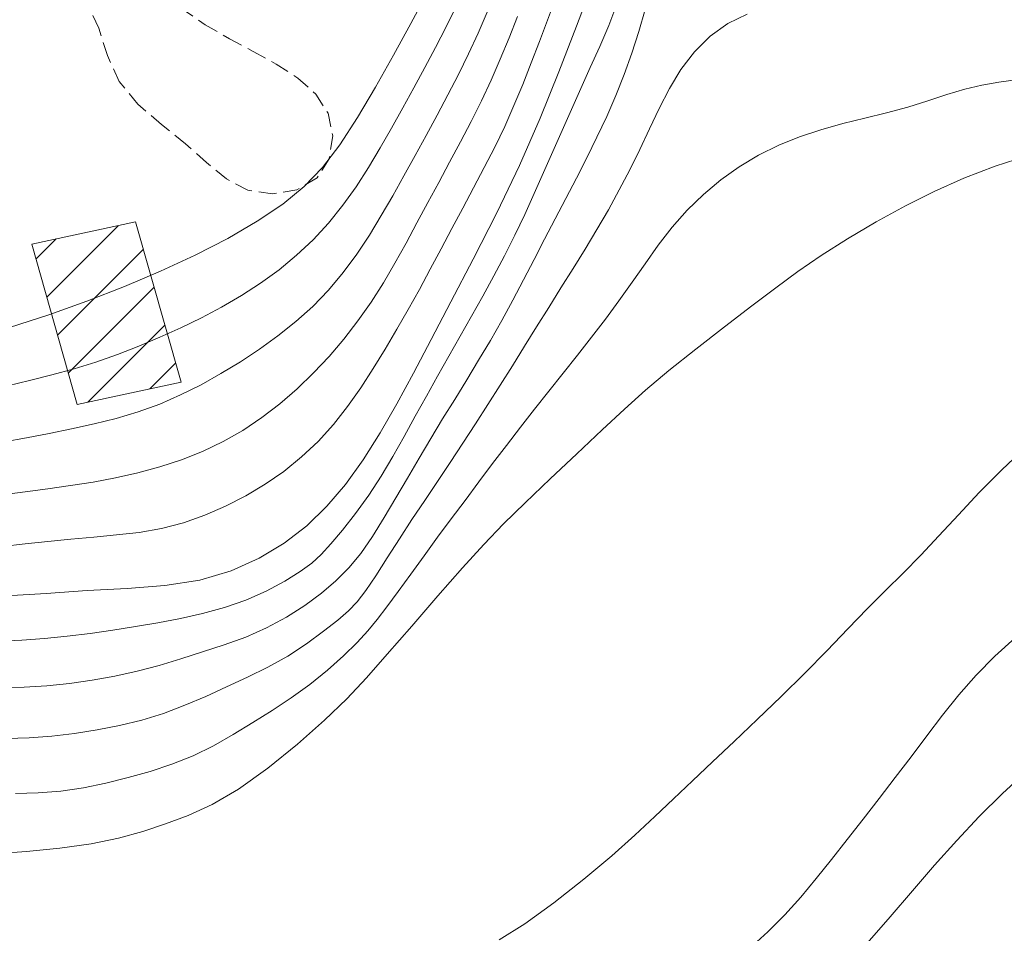
# Model space of a CAD drawing. Extents: x 755731 to 766125, y 5645207 to 5651151.
# Drawn here: x 758070 to 758141, y 5646632 to 5646698 of the extents above; entities that cross this region are included whole.
import ezdxf

# ---------------------------------------------------------------- set-up
doc = ezdxf.new("R2010")
doc.units = 0
doc.header["$MEASUREMENT"] = 0
for name, pattern in [('T01', [10000, 10000]), ('T03', [35, 7.5, -2.5, 2.5, -2.5, 5, -2.5, 2.5, -2.5, 5, -2.5]), ('T20', [1.5, 1, -0.5])]:
    doc.linetypes.add(name, pattern=pattern)
for name, color, linetype, lineweight in [('ACHURADO_CONSTRUCCION', 42, 'CONTINUOUS', 5), ('CONSTRUCCION', 42, 'CONTINUOUS', 9), ('CURVA_DE_NIVEL_INDICE', 254, 'CONTINUOUS', 5), ('CURVA_DE_NIVEL_SECUND', 255, 'T03', 5), ('VEGETACION', 92, 'CONTINUOUS', 5)]:
    doc.layers.add(name, color=color, linetype=linetype, lineweight=lineweight)

msp = doc.modelspace()

# ---------------------------------------------------------------- linework, layer by layer
at = {"layer": 'ACHURADO_CONSTRUCCION', "linetype": 'T01'}
for p, q in [((758071.536, 5646678.357, 216), (758076.716, 5646683.537, 216)), ((758070.756, 5646681.107, 216), (758072.216, 5646682.577, 216)), ((758072.326, 5646675.607, 216), (758078.536, 5646681.817, 216)), ((758073.106, 5646672.857, 216), (758079.316, 5646679.067, 216)), ((758074.526, 5646670.747, 216), (758080.096, 5646676.317, 216)), ((758079.026, 5646671.707, 216), (758080.886, 5646673.567, 216))]:
    msp.add_line(p, q, dxfattribs=at)
at = {"layer": 'CONSTRUCCION'}
for p, q in [((758070.446, 5646682.197, 216), (758077.966, 5646683.807, 216)), ((758077.966, 5646683.807, 216), (758081.276, 5646672.187, 216)), ((758073.756, 5646670.577, 216), (758070.446, 5646682.197, 216)), ((758081.276, 5646672.187, 216), (758073.756, 5646670.577, 216))]:
    msp.add_line(p, q, dxfattribs=at)
at = {"layer": 'CURVA_DE_NIVEL_INDICE'}
for p, q in [((758109.961, 5646698, 446), (758111.185, 5646701.237, 446)), ((758099.144, 5646700.47, 436), (758097.945, 5646698.198, 436)), ((758097.945, 5646698.198, 436), (758096.684, 5646695.91, 436)), ((758108.686, 5646694.691, 446), (758109.961, 5646698, 446)), ((758096.684, 5646695.91, 436), (758095.384, 5646693.596, 436)), ((758107.327, 5646691.327, 446), (758108.686, 5646694.691, 446)), ((758095.384, 5646693.596, 436), (758094.076, 5646691.374, 436)), ((758094.076, 5646691.374, 436), (758092.793, 5646689.392, 436)), ((758105.831, 5646687.908, 446), (758107.327, 5646691.327, 446)), ((758092.793, 5646689.392, 436), (758091.539, 5646687.753, 436)), ((758140.333, 5646687.852, 456), (758142.829, 5646688.661, 456)), ((758091.539, 5646687.753, 436), (758090.208, 5646686.369, 436)), ((758104.177, 5646684.462, 446), (758105.831, 5646687.908, 446)), ((758138.048, 5646686.974, 456), (758140.333, 5646687.852, 456)), ((758135.909, 5646686.022, 456), (758138.048, 5646686.974, 456)), ((758090.208, 5646686.369, 436), (758088.664, 5646685.107, 436)), ((758133.811, 5646684.97, 456), (758135.909, 5646686.022, 456)), ((758088.664, 5646685.107, 436), (758086.806, 5646683.857, 436)), ((758131.687, 5646683.809, 456), (758133.811, 5646684.97, 456)), ((758102.471, 5646681.115, 446), (758104.177, 5646684.462, 446)), ((758086.806, 5646683.857, 436), (758084.666, 5646682.615, 436)), ((758129.612, 5646682.592, 456), (758131.687, 5646683.809, 456)), ((758084.666, 5646682.615, 436), (758082.309, 5646681.402, 436)), ((758127.701, 5646681.385, 456), (758129.612, 5646682.592, 456)), ((758082.309, 5646681.402, 436), (758079.796, 5646680.236, 436)), ((758126.014, 5646680.228, 456), (758127.701, 5646681.385, 456)), ((758100.851, 5646678.018, 446), (758102.471, 5646681.115, 446)), ((758079.796, 5646680.236, 436), (758077.167, 5646679.123, 436)), ((758124.404, 5646679.044, 456), (758126.014, 5646680.228, 456)), ((758077.167, 5646679.123, 436), (758074.456, 5646678.068, 436)), ((758122.671, 5646677.725, 456), (758124.404, 5646679.044, 456)), ((758074.456, 5646678.068, 436), (758071.688, 5646677.075, 436)), ((758099.419, 5646675.281, 446), (758100.851, 5646678.018, 446)), ((758120.685, 5646676.207, 456), (758122.671, 5646677.725, 456)), ((758071.688, 5646677.075, 436), (758068.842, 5646676.152, 436)), ((758118.602, 5646674.594, 456), (758120.685, 5646676.207, 456)), ((758098.135, 5646672.847, 446), (758099.419, 5646675.281, 446)), ((758116.646, 5646673.032, 456), (758118.602, 5646674.594, 456)), ((758096.924, 5646670.62, 446), (758098.135, 5646672.847, 446)), ((758114.97, 5646671.615, 456), (758116.646, 5646673.032, 456)), ((758113.432, 5646670.235, 456), (758114.97, 5646671.615, 456)), ((758095.721, 5646668.523, 446), (758096.924, 5646670.62, 446)), ((758111.814, 5646668.732, 456), (758113.432, 5646670.235, 456)), ((758094.493, 5646666.566, 446), (758095.721, 5646668.523, 446)), ((758109.973, 5646667.003, 456), (758111.814, 5646668.732, 456)), ((758108.044, 5646665.177, 456), (758109.973, 5646667.003, 456)), ((758093.214, 5646664.782, 446), (758094.493, 5646666.566, 446)), ((758091.859, 5646663.191, 446), (758093.214, 5646664.782, 446)), ((758106.233, 5646663.44, 456), (758108.044, 5646665.177, 456)), ((758104.676, 5646661.908, 456), (758106.233, 5646663.44, 456)), ((758090.389, 5646661.781, 446), (758091.859, 5646663.191, 446)), ((758103.231, 5646660.416, 456), (758104.676, 5646661.908, 456)), ((758088.766, 5646660.528, 446), (758090.389, 5646661.781, 446)), ((758086.952, 5646659.423, 446), (758088.766, 5646660.528, 446)), ((758101.684, 5646658.727, 456), (758103.231, 5646660.416, 456)), ((758084.919, 5646658.509, 446), (758086.952, 5646659.423, 446)), ((758082.643, 5646657.842, 446), (758084.919, 5646658.509, 446)), ((758099.895, 5646656.691, 456), (758101.684, 5646658.727, 456)), ((758080.111, 5646657.448, 446), (758082.643, 5646657.842, 446)), ((758071.485, 5646656.876, 446), (758074.464, 5646657.072, 446)), ((758074.464, 5646657.072, 446), (758077.366, 5646657.232, 446)), ((758077.366, 5646657.232, 446), (758080.111, 5646657.448, 446)), ((758068.601, 5646656.695, 446), (758071.485, 5646656.876, 446)), ((758098.008, 5646654.506, 456), (758099.895, 5646656.691, 456)), ((758096.239, 5646652.458, 456), (758098.008, 5646654.506, 456)), ((758094.728, 5646650.746, 456), (758096.239, 5646652.458, 456)), ((758093.296, 5646649.228, 456), (758094.728, 5646650.746, 456)), ((758091.688, 5646647.678, 456), (758093.296, 5646649.228, 456)), ((758089.729, 5646645.948, 456), (758091.688, 5646647.678, 456)), ((758087.569, 5646644.201, 456), (758089.729, 5646645.948, 456)), ((758085.441, 5646642.682, 456), (758087.569, 5646644.201, 456)), ((758083.524, 5646641.567, 456), (758085.441, 5646642.682, 456)), ((758081.785, 5646640.777, 456), (758083.524, 5646641.567, 456)), ((758080.141, 5646640.165, 456), (758081.785, 5646640.777, 456)), ((758078.501, 5646639.614, 456), (758080.141, 5646640.165, 456)), ((758074.766, 5646638.707, 456), (758076.75, 5646639.119, 456)), ((758076.75, 5646639.119, 456), (758078.501, 5646639.614, 456)), ((758070.074, 5646638.164, 456), (758072.486, 5646638.393, 456)), ((758072.486, 5646638.393, 456), (758074.766, 5646638.707, 456)), ((758067.751, 5646637.998, 456), (758070.074, 5646638.164, 456))]:
    msp.add_line(p, q, dxfattribs=at)
at = {"layer": 'CURVA_DE_NIVEL_SECUND'}
for p, q in [((758108.433, 5646700.015, 444), (758107.855, 5646698.453, 444)), ((758101.235, 5646699.441, 438), (758100.502, 5646697.949, 438)), ((758103.481, 5646699.03, 440), (758102.818, 5646697.504, 440)), ((758112.296, 5646698.054, 448), (758112.889, 5646699.603, 448)), ((758114.486, 5646697.624, 450), (758114.938, 5646699.205, 450)), ((758105.064, 5646697.16, 442), (758105.678, 5646698.708, 442)), ((758107.855, 5646698.453, 444), (758107.266, 5646696.895, 444)), ((758120.923, 5646698.21, 452), (758122.341, 5646698.89, 452)), ((758100.502, 5646697.949, 438), (758099.739, 5646696.47, 438)), ((758111.642, 5646696.525, 448), (758112.296, 5646698.054, 448)), ((758113.982, 5646696.054, 450), (758114.486, 5646697.624, 450)), ((758119.642, 5646697.281, 452), (758120.923, 5646698.21, 452)), ((758102.818, 5646697.504, 440), (758102.12, 5646695.994, 440)), ((758104.428, 5646695.622, 442), (758105.064, 5646697.16, 442)), ((758107.266, 5646696.895, 444), (758106.666, 5646695.34, 444)), ((758118.51, 5646696.144, 452), (758119.642, 5646697.281, 452)), ((758099.739, 5646696.47, 438), (758098.958, 5646695.001, 438)), ((758110.958, 5646695.005, 448), (758111.642, 5646696.525, 448)), ((758102.12, 5646695.994, 440), (758101.389, 5646694.498, 440)), ((758103.762, 5646694.096, 442), (758104.428, 5646695.622, 442)), ((758113.423, 5646694.502, 450), (758113.982, 5646696.054, 450)), ((758117.529, 5646694.858, 452), (758118.51, 5646696.144, 452)), ((758098.958, 5646695.001, 438), (758098.164, 5646693.538, 438)), ((758106.666, 5646695.34, 444), (758106.057, 5646693.789, 444)), ((758110.27, 5646693.486, 448), (758110.958, 5646695.005, 448)), ((758116.694, 5646693.476, 452), (758117.529, 5646694.858, 452)), ((758101.389, 5646694.498, 440), (758100.629, 5646693.017, 440)), ((758103.059, 5646692.587, 442), (758103.762, 5646694.096, 442)), ((758112.809, 5646692.971, 450), (758113.423, 5646694.502, 450)), ((758140.587, 5646693.951, 454), (758141.833, 5646694.118, 454)), ((758098.164, 5646693.538, 438), (758097.361, 5646692.078, 438)), ((758106.057, 5646693.789, 444), (758105.424, 5646692.249, 444)), ((758109.587, 5646691.965, 448), (758110.27, 5646693.486, 448)), ((758115.957, 5646692.031, 452), (758116.694, 5646693.476, 452)), ((758136.818, 5646693.045, 454), (758138.123, 5646693.442, 454)), ((758138.123, 5646693.442, 454), (758139.366, 5646693.738, 454)), ((758139.366, 5646693.738, 454), (758140.587, 5646693.951, 454)), ((758100.629, 5646693.017, 440), (758099.846, 5646691.545, 440)), ((758102.316, 5646691.096, 442), (758103.059, 5646692.587, 442)), ((758112.148, 5646691.459, 450), (758112.809, 5646692.971, 450)), ((758133.981, 5646692.137, 454), (758135.439, 5646692.59, 454)), ((758135.439, 5646692.59, 454), (758136.818, 5646693.045, 454)), ((758097.361, 5646692.078, 438), (758096.552, 5646690.622, 438)), ((758105.424, 5646692.249, 444), (758104.751, 5646690.727, 444)), ((758108.909, 5646690.442, 448), (758109.587, 5646691.965, 448)), ((758115.259, 5646690.553, 452), (758115.957, 5646692.031, 452)), ((758132.447, 5646691.727, 454), (758133.981, 5646692.137, 454)), ((758099.846, 5646691.545, 440), (758099.051, 5646690.08, 440)), ((758111.444, 5646689.96, 450), (758112.148, 5646691.459, 450)), ((758129.266, 5646690.943, 454), (758130.864, 5646691.342, 454)), ((758130.864, 5646691.342, 454), (758132.447, 5646691.727, 454)), ((758096.552, 5646690.622, 438), (758095.726, 5646689.177, 438)), ((758101.544, 5646689.618, 442), (758102.316, 5646691.096, 442)), ((758104.751, 5646690.727, 444), (758104.028, 5646689.229, 444)), ((758108.239, 5646688.916, 448), (758108.909, 5646690.442, 448)), ((758114.553, 5646689.07, 452), (758115.259, 5646690.553, 452)), ((758126.133, 5646689.982, 454), (758127.684, 5646690.499, 454)), ((758127.684, 5646690.499, 454), (758129.266, 5646690.943, 454)), ((758099.051, 5646690.08, 440), (758098.251, 5646688.618, 440)), ((758110.708, 5646688.471, 450), (758111.444, 5646689.96, 450)), ((758124.621, 5646689.372, 454), (758126.133, 5646689.982, 454)), ((758095.726, 5646689.177, 438), (758094.869, 5646687.753, 438)), ((758100.756, 5646688.148, 442), (758101.544, 5646689.618, 442)), ((758104.028, 5646689.229, 444), (758103.266, 5646687.748, 444)), ((758113.823, 5646687.593, 452), (758114.553, 5646689.07, 452)), ((758123.159, 5646688.649, 454), (758124.621, 5646689.372, 454)), ((758098.251, 5646688.618, 440), (758097.444, 5646687.161, 440)), ((758107.57, 5646687.39, 448), (758108.239, 5646688.916, 448)), ((758109.948, 5646686.988, 450), (758110.708, 5646688.471, 450)), ((758121.756, 5646687.812, 454), (758123.159, 5646688.649, 454)), ((758094.869, 5646687.753, 438), (758093.968, 5646686.361, 438)), ((758099.966, 5646686.681, 442), (758100.756, 5646688.148, 442)), ((758103.266, 5646687.748, 444), (758102.486, 5646686.275, 444)), ((758113.063, 5646686.128, 452), (758113.823, 5646687.593, 452)), ((758120.421, 5646686.863, 454), (758121.756, 5646687.812, 454)), ((758097.444, 5646687.161, 440), (758096.628, 5646685.71, 440)), ((758106.894, 5646685.868, 448), (758107.57, 5646687.39, 448)), ((758109.179, 5646685.51, 450), (758109.948, 5646686.988, 450)), ((758093.968, 5646686.361, 438), (758093.008, 5646685.016, 438)), ((758099.177, 5646685.213, 442), (758099.966, 5646686.681, 442)), ((758102.486, 5646686.275, 444), (758101.703, 5646684.803, 444)), ((758119.162, 5646685.808, 454), (758120.421, 5646686.863, 454)), ((758096.628, 5646685.71, 440), (758095.797, 5646684.27, 440)), ((758106.204, 5646684.355, 448), (758106.894, 5646685.868, 448)), ((758108.41, 5646684.034, 450), (758109.179, 5646685.51, 450)), ((758112.269, 5646684.683, 452), (758113.063, 5646686.128, 452)), ((758117.984, 5646684.657, 454), (758119.162, 5646685.808, 454)), ((758093.008, 5646685.016, 438), (758091.974, 5646683.732, 438)), ((758098.389, 5646683.745, 442), (758099.177, 5646685.213, 442)), ((758101.703, 5646684.803, 444), (758100.92, 5646683.331, 444)), ((758095.797, 5646684.27, 440), (758094.934, 5646682.853, 440)), ((758105.491, 5646682.852, 448), (758106.204, 5646684.355, 448)), ((758107.643, 5646682.559, 450), (758108.41, 5646684.034, 450)), ((758111.444, 5646683.255, 452), (758112.269, 5646684.683, 452)), ((758116.893, 5646683.423, 454), (758117.984, 5646684.657, 454)), ((758091.974, 5646683.732, 438), (758090.857, 5646682.522, 438)), ((758097.601, 5646682.278, 442), (758098.389, 5646683.745, 442)), ((758100.92, 5646683.331, 444), (758100.138, 5646681.858, 444)), ((758115.885, 5646682.124, 454), (758116.893, 5646683.423, 454)), ((758094.934, 5646682.853, 440), (758094.019, 5646681.472, 440)), ((758104.748, 5646681.363, 448), (758105.491, 5646682.852, 448)), ((758110.591, 5646681.838, 452), (758111.444, 5646683.255, 452)), ((758090.857, 5646682.522, 438), (758089.658, 5646681.39, 438)), ((758096.795, 5646680.822, 442), (758097.601, 5646682.278, 442)), ((758106.878, 5646681.082, 450), (758107.643, 5646682.559, 450)), ((758114.931, 5646680.784, 454), (758115.885, 5646682.124, 454)), ((758089.658, 5646681.39, 438), (758088.386, 5646680.338, 438)), ((758094.019, 5646681.472, 440), (758093.036, 5646680.141, 440)), ((758100.138, 5646681.858, 444), (758099.355, 5646680.388, 444)), ((758103.969, 5646679.891, 448), (758104.748, 5646681.363, 448)), ((758109.716, 5646680.43, 452), (758110.591, 5646681.838, 452)), ((758095.953, 5646679.388, 442), (758096.795, 5646680.822, 442)), ((758106.111, 5646679.603, 450), (758106.878, 5646681.082, 450)), ((758113.991, 5646679.432, 454), (758114.931, 5646680.784, 454)), ((758088.386, 5646680.338, 438), (758087.048, 5646679.366, 438)), ((758093.036, 5646680.141, 440), (758091.976, 5646678.873, 440)), ((758099.355, 5646680.388, 444), (758098.566, 5646678.923, 444)), ((758103.162, 5646678.433, 448), (758103.969, 5646679.891, 448)), ((758108.83, 5646679.025, 452), (758109.716, 5646680.43, 452)), ((758087.048, 5646679.366, 438), (758085.656, 5646678.467, 438)), ((758095.058, 5646677.988, 442), (758095.953, 5646679.388, 442)), ((758105.335, 5646678.128, 450), (758106.111, 5646679.603, 450)), ((758107.943, 5646677.618, 452), (758108.83, 5646679.025, 452)), ((758113.034, 5646678.091, 454), (758113.991, 5646679.432, 454)), ((758085.656, 5646678.467, 438), (758084.221, 5646677.633, 438)), ((758091.976, 5646678.873, 440), (758090.833, 5646677.683, 440)), ((758098.566, 5646678.923, 444), (758097.761, 5646677.467, 444)), ((758102.341, 5646676.982, 448), (758103.162, 5646678.433, 448)), ((758084.221, 5646677.633, 438), (758082.755, 5646676.858, 438)), ((758090.833, 5646677.683, 440), (758089.605, 5646676.58, 440)), ((758094.105, 5646676.63, 442), (758095.058, 5646677.988, 442)), ((758104.538, 5646676.665, 450), (758105.335, 5646678.128, 450)), ((758107.064, 5646676.208, 452), (758107.943, 5646677.618, 452)), ((758112.054, 5646676.765, 454), (758113.034, 5646678.091, 454)), ((758097.761, 5646677.467, 444), (758096.934, 5646676.023, 444)), ((758101.515, 5646675.534, 448), (758102.341, 5646676.982, 448)), ((758082.755, 5646676.858, 438), (758081.264, 5646676.132, 438)), ((758089.605, 5646676.58, 440), (758088.308, 5646675.553, 440)), ((758093.093, 5646675.318, 442), (758094.105, 5646676.63, 442)), ((758103.711, 5646675.219, 450), (758104.538, 5646676.665, 450)), ((758106.189, 5646674.794, 452), (758107.064, 5646676.208, 452)), ((758111.051, 5646675.452, 454), (758112.054, 5646676.765, 454)), ((758079.751, 5646675.448, 438), (758078.221, 5646674.802, 438)), ((758081.264, 5646676.132, 438), (758079.751, 5646675.448, 438)), ((758088.308, 5646675.553, 440), (758086.963, 5646674.588, 440)), ((758096.934, 5646676.023, 444), (758096.084, 5646674.594, 444)), ((758100.691, 5646674.087, 448), (758101.515, 5646675.534, 448)), ((758110.026, 5646674.147, 454), (758111.051, 5646675.452, 454)), ((758078.221, 5646674.802, 438), (758076.672, 5646674.2, 438)), ((758092.019, 5646674.061, 442), (758093.093, 5646675.318, 442)), ((758102.861, 5646673.786, 450), (758103.711, 5646675.219, 450)), ((758105.313, 5646673.38, 452), (758106.189, 5646674.794, 452)), ((758076.672, 5646674.2, 438), (758075.104, 5646673.65, 438)), ((758086.963, 5646674.588, 440), (758085.584, 5646673.675, 440)), ((758090.885, 5646672.859, 442), (758092.019, 5646674.061, 442)), ((758096.084, 5646674.594, 444), (758095.209, 5646673.178, 444)), ((758099.874, 5646672.635, 448), (758100.691, 5646674.087, 448)), ((758108.989, 5646672.848, 454), (758110.026, 5646674.147, 454)), ((758075.104, 5646673.65, 438), (758073.516, 5646673.159, 438)), ((758085.584, 5646673.675, 440), (758084.174, 5646672.814, 440)), ((758101.996, 5646672.363, 450), (758102.861, 5646673.786, 450)), ((758104.428, 5646671.968, 452), (758105.313, 5646673.38, 452)), ((758071.913, 5646672.715, 438), (758070.299, 5646672.305, 438)), ((758073.516, 5646673.159, 438), (758071.913, 5646672.715, 438)), ((758084.174, 5646672.814, 440), (758082.729, 5646672.01, 440)), ((758089.694, 5646671.713, 442), (758090.885, 5646672.859, 442)), ((758095.209, 5646673.178, 444), (758094.307, 5646671.781, 444)), ((758099.068, 5646671.177, 448), (758099.874, 5646672.635, 448)), ((758107.951, 5646671.547, 454), (758108.989, 5646672.848, 454)), ((758070.299, 5646672.305, 438), (758068.68, 5646671.916, 438)), ((758082.729, 5646672.01, 440), (758081.247, 5646671.27, 440)), ((758101.124, 5646670.945, 450), (758101.996, 5646672.363, 450)), ((758103.535, 5646670.56, 452), (758104.428, 5646671.968, 452)), ((758081.247, 5646671.27, 440), (758079.728, 5646670.608, 440)), ((758088.448, 5646670.628, 442), (758089.694, 5646671.713, 442)), ((758094.307, 5646671.781, 444), (758093.355, 5646670.421, 444)), ((758098.265, 5646669.716, 448), (758099.068, 5646671.177, 448)), ((758106.921, 5646670.24, 454), (758107.951, 5646671.547, 454)), ((758079.728, 5646670.608, 440), (758078.173, 5646670.037, 440)), ((758087.142, 5646669.618, 442), (758088.448, 5646670.628, 442)), ((758100.252, 5646669.526, 450), (758101.124, 5646670.945, 450)), ((758102.633, 5646669.158, 452), (758103.535, 5646670.56, 452)), ((758078.173, 5646670.037, 440), (758076.583, 5646669.565, 440)), ((758093.355, 5646670.421, 444), (758092.331, 5646669.12, 444)), ((758105.899, 5646668.927, 454), (758106.921, 5646670.24, 454)), ((758074.97, 5646669.168, 440), (758073.343, 5646668.815, 440)), ((758076.583, 5646669.565, 440), (758074.97, 5646669.168, 440)), ((758085.771, 5646668.698, 442), (758087.142, 5646669.618, 442)), ((758092.331, 5646669.12, 444), (758091.216, 5646667.899, 444)), ((758097.459, 5646668.258, 448), (758098.265, 5646669.716, 448)), ((758099.388, 5646668.103, 450), (758100.252, 5646669.526, 450)), ((758101.722, 5646667.764, 452), (758102.633, 5646669.158, 452)), ((758071.712, 5646668.48, 440), (758070.077, 5646668.161, 440)), ((758073.343, 5646668.815, 440), (758071.712, 5646668.48, 440)), ((758084.333, 5646667.883, 442), (758085.771, 5646668.698, 442)), ((758104.884, 5646667.608, 454), (758105.899, 5646668.927, 454)), ((758070.077, 5646668.161, 440), (758068.439, 5646667.862, 440)), ((758082.839, 5646667.172, 442), (758084.333, 5646667.883, 442)), ((758091.216, 5646667.899, 444), (758090.013, 5646666.765, 444)), ((758096.64, 5646666.81, 448), (758097.459, 5646668.258, 448)), ((758098.536, 5646666.673, 450), (758099.388, 5646668.103, 450)), ((758100.803, 5646666.375, 452), (758101.722, 5646667.764, 452)), ((758103.875, 5646666.284, 454), (758104.884, 5646667.608, 454)), ((758081.303, 5646666.56, 442), (758082.839, 5646667.172, 442)), ((758140.809, 5646665.824, 458), (758142.552, 5646667.487, 458)), ((758079.736, 5646666.043, 442), (758081.303, 5646666.56, 442)), ((758090.013, 5646666.765, 444), (758088.731, 5646665.725, 444)), ((758095.79, 5646665.384, 448), (758096.64, 5646666.81, 448)), ((758097.693, 5646665.237, 450), (758098.536, 5646666.673, 450)), ((758099.878, 5646664.992, 452), (758100.803, 5646666.375, 452)), ((758102.872, 5646664.955, 454), (758103.875, 5646666.284, 454)), ((758076.531, 5646665.25, 442), (758078.144, 5646665.61, 442)), ((758078.144, 5646665.61, 442), (758079.736, 5646666.043, 442)), ((758088.731, 5646665.725, 444), (758087.379, 5646664.783, 444)), ((758139.166, 5646664.18, 458), (758140.809, 5646665.824, 458)), ((758073.261, 5646664.696, 442), (758074.902, 5646664.951, 442)), ((758074.902, 5646664.951, 442), (758076.531, 5646665.25, 442)), ((758087.379, 5646664.783, 444), (758085.967, 5646663.938, 444)), ((758094.888, 5646663.995, 448), (758095.79, 5646665.384, 448)), ((758096.853, 5646663.798, 450), (758097.693, 5646665.237, 450)), ((758098.948, 5646663.611, 452), (758099.878, 5646664.992, 452)), ((758101.873, 5646663.622, 454), (758102.872, 5646664.955, 454)), ((758068.31, 5646664.018, 442), (758069.962, 5646664.239, 442)), ((758069.962, 5646664.239, 442), (758071.613, 5646664.463, 442)), ((758071.613, 5646664.463, 442), (758073.261, 5646664.696, 442)), ((758137.651, 5646662.58, 458), (758139.166, 5646664.18, 458)), ((758085.967, 5646663.938, 444), (758084.504, 5646663.188, 444)), ((758093.931, 5646662.668, 448), (758094.888, 5646663.995, 448)), ((758096.011, 5646662.371, 450), (758096.853, 5646663.798, 450)), ((758098.023, 5646662.227, 452), (758098.948, 5646663.611, 452)), ((758100.878, 5646662.285, 454), (758101.873, 5646663.622, 454)), ((758084.504, 5646663.188, 444), (758082.999, 5646662.537, 444)), ((758092.987, 5646661.466, 448), (758093.931, 5646662.668, 448)), ((758081.454, 5646661.996, 444), (758079.869, 5646661.582, 444)), ((758082.999, 5646662.537, 444), (758081.454, 5646661.996, 444)), ((758095.166, 5646661.01, 450), (758096.011, 5646662.371, 450)), ((758097.111, 5646660.835, 452), (758098.023, 5646662.227, 452)), ((758099.889, 5646660.945, 454), (758100.878, 5646662.285, 454)), ((758136.247, 5646661.055, 458), (758137.651, 5646662.58, 458)), ((758078.249, 5646661.3, 444), (758076.604, 5646661.109, 444)), ((758079.869, 5646661.582, 444), (758078.249, 5646661.3, 444)), ((758092.143, 5646660.462, 448), (758092.987, 5646661.466, 448)), ((758069.968, 5646660.46, 444), (758068.31, 5646660.286, 444)), ((758071.627, 5646660.634, 444), (758069.968, 5646660.46, 444)), ((758073.286, 5646660.801, 444), (758071.627, 5646660.634, 444)), ((758074.946, 5646660.957, 444), (758073.286, 5646660.801, 444)), ((758076.604, 5646661.109, 444), (758074.946, 5646660.957, 444)), ((758091.44, 5646659.694, 448), (758092.143, 5646660.462, 448)), ((758094.314, 5646659.778, 450), (758095.166, 5646661.01, 450)), ((758096.227, 5646659.448, 452), (758097.111, 5646660.835, 452)), ((758098.904, 5646659.602, 454), (758099.889, 5646660.945, 454)), ((758134.923, 5646659.638, 458), (758136.247, 5646661.055, 458)), ((758093.446, 5646658.719, 450), (758094.314, 5646659.778, 450)), ((758089.916, 5646658.453, 448), (758090.754, 5646659.067, 448)), ((758090.754, 5646659.067, 448), (758091.44, 5646659.694, 448)), ((758095.403, 5646658.159, 452), (758096.227, 5646659.448, 452)), ((758097.934, 5646658.268, 454), (758098.904, 5646659.602, 454)), ((758133.647, 5646658.341, 458), (758134.923, 5646659.638, 458)), ((758088.801, 5646657.76, 448), (758089.916, 5646658.453, 448)), ((758092.515, 5646657.781, 450), (758093.446, 5646658.719, 450)), ((758132.374, 5646657.083, 458), (758133.647, 5646658.341, 458)), ((758087.456, 5646657.039, 448), (758088.801, 5646657.76, 448)), ((758091.466, 5646656.893, 450), (758092.515, 5646657.781, 450)), ((758094.674, 5646657.078, 452), (758095.403, 5646658.159, 452)), ((758097.016, 5646657.006, 454), (758097.934, 5646658.268, 454)), ((758085.971, 5646656.378, 448), (758087.456, 5646657.039, 448)), ((758090.259, 5646656.004, 450), (758091.466, 5646656.893, 450)), ((758094.049, 5646656.272, 452), (758094.674, 5646657.078, 452)), ((758096.201, 5646655.893, 454), (758097.016, 5646657.006, 454)), ((758131.054, 5646655.767, 458), (758132.374, 5646657.083, 458)), ((758084.423, 5646655.844, 448), (758085.971, 5646656.378, 448)), ((758093.418, 5646655.617, 452), (758094.049, 5646656.272, 452)), ((758082.838, 5646655.419, 448), (758084.423, 5646655.844, 448)), ((758088.915, 5646655.145, 450), (758090.259, 5646656.004, 450)), ((758092.643, 5646654.943, 452), (758093.418, 5646655.617, 452)), ((758095.506, 5646654.971, 454), (758096.201, 5646655.893, 454)), ((758129.648, 5646654.313, 458), (758131.054, 5646655.767, 458)), ((758077.97, 5646654.463, 448), (758079.604, 5646654.749, 448)), ((758079.604, 5646654.749, 448), (758081.228, 5646655.065, 448)), ((758081.228, 5646655.065, 448), (758082.838, 5646655.419, 448)), ((758087.473, 5646654.368, 450), (758088.915, 5646655.145, 450)), ((758091.62, 5646654.126, 452), (758092.643, 5646654.943, 452)), ((758094.833, 5646654.149, 454), (758095.506, 5646654.971, 454)), ((758074.68, 5646653.97, 448), (758076.328, 5646654.203, 448)), ((758076.328, 5646654.203, 448), (758077.97, 5646654.463, 448)), ((758085.965, 5646653.71, 450), (758087.473, 5646654.368, 450)), ((758090.388, 5646653.219, 452), (758091.62, 5646654.126, 452)), ((758094.053, 5646653.302, 454), (758094.833, 5646654.149, 454)), ((758128.14, 5646652.74, 458), (758129.648, 5646654.313, 458)), ((758068.077, 5646653.421, 448), (758069.727, 5646653.481, 448)), ((758069.727, 5646653.481, 448), (758071.378, 5646653.602, 448)), ((758071.378, 5646653.602, 448), (758073.03, 5646653.767, 448)), ((758073.03, 5646653.767, 448), (758074.68, 5646653.97, 448)), ((758084.415, 5646653.143, 450), (758085.965, 5646653.71, 450)), ((758140.307, 5646652.328, 460), (758141.779, 5646653.646, 460)), ((758081.268, 5646652.123, 450), (758082.844, 5646652.625, 450)), ((758082.844, 5646652.625, 450), (758084.415, 5646653.143, 450)), ((758089.018, 5646652.325, 452), (758090.388, 5646653.219, 452)), ((758093.068, 5646652.338, 454), (758094.053, 5646653.302, 454)), ((758126.526, 5646651.087, 458), (758128.14, 5646652.74, 458)), ((758079.683, 5646651.649, 450), (758081.268, 5646652.123, 450)), ((758087.574, 5646651.52, 452), (758089.018, 5646652.325, 452)), ((758091.906, 5646651.302, 454), (758093.068, 5646652.338, 454)), ((758138.939, 5646650.952, 460), (758140.307, 5646652.328, 460)), ((758076.466, 5646650.865, 450), (758078.084, 5646651.223, 450)), ((758078.084, 5646651.223, 450), (758079.683, 5646651.649, 450)), ((758086.088, 5646650.789, 452), (758087.574, 5646651.52, 452)), ((758090.624, 5646650.27, 454), (758091.906, 5646651.302, 454)), ((758073.189, 5646650.345, 450), (758074.833, 5646650.574, 450)), ((758074.833, 5646650.574, 450), (758076.466, 5646650.865, 450)), ((758084.583, 5646650.093, 452), (758086.088, 5646650.789, 452)), ((758124.813, 5646649.396, 458), (758126.526, 5646651.087, 458)), ((758137.683, 5646649.521, 460), (758138.939, 5646650.952, 460)), ((758068.243, 5646650.043, 450), (758069.891, 5646650.075, 450)), ((758069.891, 5646650.075, 450), (758071.541, 5646650.177, 450)), ((758071.541, 5646650.177, 450), (758073.189, 5646650.345, 450)), ((758083.076, 5646649.408, 452), (758084.583, 5646650.093, 452)), ((758089.276, 5646649.304, 454), (758090.624, 5646650.27, 454)), ((758081.558, 5646648.757, 452), (758083.076, 5646649.408, 452)), ((758087.886, 5646648.393, 454), (758089.276, 5646649.304, 454)), ((758123.072, 5646647.725, 458), (758124.813, 5646649.396, 458)), ((758136.506, 5646648.048, 460), (758137.683, 5646649.521, 460)), ((758080.014, 5646648.175, 452), (758081.558, 5646648.757, 452)), ((758086.476, 5646647.513, 454), (758087.886, 5646648.393, 454)), ((758076.824, 5646647.294, 452), (758078.434, 5646647.69, 452)), ((758078.434, 5646647.69, 452), (758080.014, 5646648.175, 452)), ((758121.384, 5646646.13, 458), (758123.072, 5646647.725, 458)), ((758135.364, 5646646.547, 460), (758136.506, 5646648.048, 460)), ((758073.556, 5646646.706, 452), (758075.194, 5646646.97, 452)), ((758075.194, 5646646.97, 452), (758076.824, 5646647.294, 452)), ((758085.059, 5646646.649, 454), (758086.476, 5646647.513, 454)), ((758068.623, 5646646.361, 452), (758070.268, 5646646.393, 452)), ((758070.268, 5646646.393, 452), (758071.913, 5646646.51, 452)), ((758071.913, 5646646.51, 452), (758073.556, 5646646.706, 452)), ((758083.623, 5646645.83, 454), (758085.059, 5646646.649, 454)), ((758134.222, 5646645.032, 460), (758135.364, 5646646.547, 460)), ((758082.146, 5646645.098, 454), (758083.623, 5646645.83, 454)), ((758119.817, 5646644.655, 458), (758121.384, 5646646.13, 458)), ((758080.616, 5646644.482, 454), (758082.146, 5646645.098, 454)), ((758133.072, 5646643.512, 460), (758134.222, 5646645.032, 460)), ((758079.042, 5646643.964, 454), (758080.616, 5646644.482, 454)), ((758118.36, 5646643.282, 458), (758119.817, 5646644.655, 458)), ((758075.828, 5646643.114, 454), (758077.441, 5646643.515, 454)), ((758077.441, 5646643.515, 454), (758079.042, 5646643.964, 454)), ((758131.913, 5646641.997, 460), (758133.072, 5646643.512, 460)), ((758140.846, 5646642.353, 462), (758142.572, 5646643.94, 462)), ((758072.568, 5646642.54, 454), (758074.203, 5646642.78, 454)), ((758074.203, 5646642.78, 454), (758075.828, 5646643.114, 454)), ((758116.983, 5646641.975, 458), (758118.36, 5646643.282, 458)), ((758069.265, 5646642.363, 454), (758070.921, 5646642.411, 454)), ((758070.921, 5646642.411, 454), (758072.568, 5646642.54, 454)), ((758115.637, 5646640.691, 458), (758116.983, 5646641.975, 458)), ((758130.747, 5646640.495, 460), (758131.913, 5646641.997, 460)), ((758139.17, 5646640.693, 462), (758140.846, 5646642.353, 462)), ((758114.195, 5646639.347, 458), (758115.637, 5646640.691, 458)), ((758129.588, 5646639.019, 460), (758130.747, 5646640.495, 460)), ((758137.537, 5646638.961, 462), (758139.17, 5646640.693, 462)), ((758112.509, 5646637.85, 458), (758114.195, 5646639.347, 458)), ((758128.448, 5646637.58, 460), (758129.588, 5646639.019, 460)), ((758135.929, 5646637.162, 462), (758137.537, 5646638.961, 462)), ((758110.496, 5646636.161, 458), (758112.509, 5646637.85, 458)), ((758127.334, 5646636.188, 460), (758128.448, 5646637.58, 460)), ((758134.329, 5646635.303, 462), (758135.929, 5646637.162, 462)), ((758126.217, 5646634.849, 460), (758127.334, 5646636.188, 460)), ((758108.322, 5646634.445, 458), (758110.496, 5646636.161, 458)), ((758125.059, 5646633.565, 460), (758126.217, 5646634.849, 460)), ((758132.706, 5646633.409, 462), (758134.329, 5646635.303, 462)), ((758106.219, 5646632.92, 458), (758108.322, 5646634.445, 458)), ((758123.828, 5646632.335, 460), (758125.059, 5646633.565, 460)), ((758131.031, 5646631.507, 462), (758132.706, 5646633.409, 462)), ((758104.343, 5646631.742, 458), (758106.219, 5646632.92, 458)), ((758122.506, 5646631.133, 460), (758123.828, 5646632.335, 460))]:
    msp.add_line(p, q, dxfattribs=at)
at = {"layer": 'VEGETACION', "linetype": 'T20'}
for p, q in [((758075.307, 5646697.873, 216), (758074.394, 5646699.838, 216)), ((758081.307, 5646699.297, 216), (758083.033, 5646698.108, 216)), ((758075.947, 5646695.875, 216), (758075.307, 5646697.873, 216)), ((758083.033, 5646698.108, 216), (758084.79, 5646697.1, 216)), ((758084.79, 5646697.1, 216), (758086.519, 5646696.176, 216)), ((758086.519, 5646696.176, 216), (758088.189, 5646695.252, 216)), ((758076.784, 5646693.997, 216), (758075.947, 5646695.875, 216)), ((758088.189, 5646695.252, 216), (758089.747, 5646694.246, 216)), ((758089.747, 5646694.246, 216), (758091.052, 5646693.082, 216)), ((758078.155, 5646692.35, 216), (758076.784, 5646693.997, 216)), ((758091.052, 5646693.082, 216), (758091.943, 5646691.687, 216)), ((758079.87, 5646690.879, 216), (758078.155, 5646692.35, 216)), ((758091.943, 5646691.687, 216), (758092.281, 5646690.045, 216)), ((758081.608, 5646689.485, 216), (758079.87, 5646690.879, 216)), ((758092.281, 5646690.045, 216), (758092.023, 5646688.388, 216)), ((758083.134, 5646688.119, 216), (758081.608, 5646689.485, 216)), ((758092.023, 5646688.388, 216), (758091.144, 5646687.005, 216)), ((758084.569, 5646686.93, 216), (758083.134, 5646688.119, 216)), ((758086.118, 5646686.117, 216), (758084.569, 5646686.93, 216)), ((758091.144, 5646687.005, 216), (758089.682, 5646686.14, 216)), ((758087.9, 5646685.843, 216), (758086.118, 5646686.117, 216)), ((758089.682, 5646686.14, 216), (758087.9, 5646685.843, 216))]:
    msp.add_line(p, q, dxfattribs=at)

doc.saveas('drawing.dxf')
